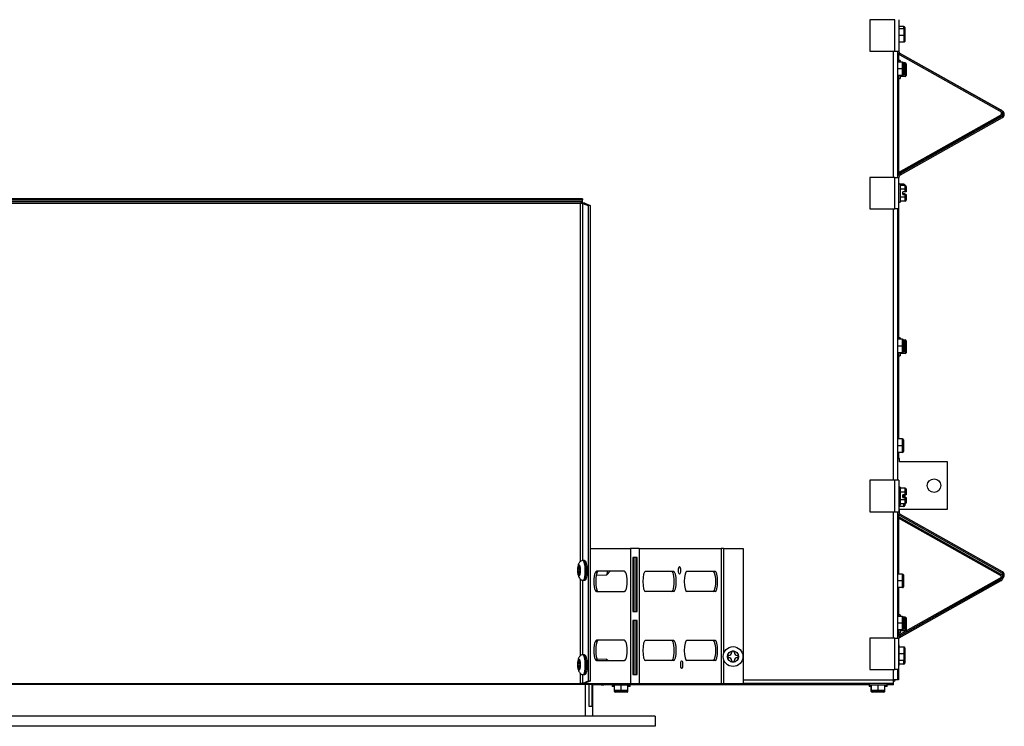
# Model space of a CAD drawing. Units: inches. Extents: x -59 to 194, y -88 to 35.
# Drawn here: x 34 to 53, y 8 to 21 of the extents above; entities that cross this region are included whole.
import ezdxf

# ---------------------------------------------------------------- set-up
doc = ezdxf.new("R2010")
doc.units = ezdxf.units.IN
doc.header["$MEASUREMENT"] = 0
for name, color, linetype in [('30131', 7, 'Continuous'), ('30161', 7, 'Continuous'), ('Default', 7, 'Continuous'), ('PL61050', 7, 'Continuous'), ('PL61051', 7, 'Continuous'), ('PL64553', 7, 'Continuous'), ('PL64571', 7, 'Continuous'), ('PL64581', 7, 'Continuous'), ('PL64582', 7, 'Continuous'), ('PL64602', 7, 'Continuous'), ('PL64603', 7, 'Continuous'), ('PL64626', 7, 'Continuous')]:
    doc.layers.add(name, color=color, linetype=linetype)

# ---------------------------------------------------------------- blocks, each defined once
blk = doc.blocks.new('SE1')
at = {"layer": '30131', "color": 7, "linetype": 'Continuous'}
for p, q in [((44.755, 50.448), (44.755, 50.407)), ((44.759, 50.447), (44.755, 50.448)), ((44.76, 50.447), (44.785, 50.447)), ((44.78, 50.515), (44.771, 50.518)), ((44.771, 50.518), (44.771, 50.5)), ((44.771, 50.5), (44.78, 50.501)), ((44.78, 50.497), (44.78, 50.515)), ((44.796, 50.432), (44.792, 50.433)), ((44.796, 50.39), (44.796, 50.432)), ((44.863, 50.604), (44.85, 50.604)), ((44.796, 50.407), (44.755, 50.407)), ((44.755, 50.407), (44.759, 50.405)), ((44.759, 50.405), (44.796, 50.406)), ((44.771, 50.341), (44.771, 50.323)), ((44.78, 50.341), (44.771, 50.341)), ((44.78, 50.323), (44.771, 50.323)), ((44.771, 50.323), (44.78, 50.32)), ((44.78, 50.32), (44.78, 50.338)), ((44.796, 50.392), (44.791, 50.392)), ((44.792, 50.391), (44.796, 50.39)), ((44.796, 50.391), (44.792, 50.391)), ((45.094, 50.333), (45.286, 50.337)), ((45.29, 50.339), (45.349, 50.403)), ((44.857, 50.237), (44.87, 50.237)), ((44.863, 48.861), (44.85, 48.861)), ((47.525, 48.848), (47.525, 48.806)), ((47.543, 48.848), (47.525, 48.848)), ((47.525, 48.806), (47.543, 48.806)), ((47.644, 48.925), (47.602, 48.925)), ((47.602, 48.925), (47.602, 48.907)), ((47.644, 48.907), (47.644, 48.925)), ((47.721, 48.848), (47.703, 48.848)), ((47.703, 48.806), (47.721, 48.806)), ((47.721, 48.806), (47.721, 48.848)), ((44.755, 48.705), (44.755, 48.663)), ((44.759, 48.703), (44.755, 48.705)), ((44.796, 48.664), (44.755, 48.663)), ((44.755, 48.663), (44.759, 48.662)), ((44.759, 48.662), (44.796, 48.662)), ((44.76, 48.703), (44.785, 48.704)), ((44.78, 48.772), (44.771, 48.775)), ((44.771, 48.775), (44.771, 48.757)), ((44.771, 48.757), (44.78, 48.757)), ((44.78, 48.754), (44.78, 48.772)), ((44.796, 48.648), (44.791, 48.648)), ((44.796, 48.688), (44.792, 48.69)), ((44.792, 48.648), (44.796, 48.646)), ((44.796, 48.648), (44.792, 48.648)), ((44.796, 48.646), (44.796, 48.688)), ((45.282, 48.777), (45.109, 48.774)), ((45.309, 48.752), (45.286, 48.775)), ((47.602, 48.747), (47.602, 48.729)), ((47.602, 48.729), (47.644, 48.729)), ((47.644, 48.729), (47.644, 48.747)), ((44.771, 48.598), (44.771, 48.58)), ((44.78, 48.598), (44.771, 48.598)), ((44.78, 48.58), (44.771, 48.58)), ((44.771, 48.58), (44.78, 48.576)), ((44.78, 48.576), (44.78, 48.594)), ((44.857, 48.494), (44.87, 48.494))]:
    blk.add_line(p, q, dxfattribs=at)
for radius in [0.183, 0.103]:
    blk.add_circle((47.623, 48.827), radius, dxfattribs=at)
for centre, start, end in [((47.543, 48.907), 270, 0), ((47.543, 48.747), 0, 90), ((47.703, 48.907), 180, 270), ((47.703, 48.747), 90, 180)]:
    blk.add_arc(centre, 0.0589, start, end, dxfattribs=at)
for centre in [(44.775, 50.419), (44.775, 48.676)]:
    blk.add_ellipse(centre, major_axis=(-0.002, 0.103), ratio=0.207121, dxfattribs=at)
for centre, major_axis, start_param, end_param in [((44.759, 50.506), (-0.0011, 0.0589), 3.052387, 4.623183), ((44.792, 50.492), (-0.0011, 0.0589), 1.48159, 3.052387), ((44.853, 50.421), (0.003, -0.183), 0, 3.140839), ((44.867, 50.421), (-0.003, 0.183), 3.141593, 6.283185), ((44.759, 50.346), (0.0011, -0.0589), 1.48159, 3.052387), ((44.792, 50.333), (0.0011, -0.0589), 3.052387, 4.623183), ((45.284, 50.428), (-0.0017, 0.092), 3.141593, 4.425511), ((44.853, 50.421), (0.003, -0.183), 6.281185, 6.283185), ((44.853, 48.677), (0.003, -0.183), 0, 3.140839), ((44.867, 48.677), (-0.003, 0.183), 3.141593, 6.283185), ((44.759, 48.762), (-0.0011, 0.0589), 3.052387, 4.623183), ((44.759, 48.603), (0.0011, -0.0589), 1.48159, 3.052387), ((44.792, 48.749), (-0.0011, 0.0589), 1.48159, 3.052387), ((44.792, 48.589), (0.0011, -0.0589), 3.052387, 4.623183), ((45.284, 48.685), (-0.0017, 0.092), 5.520666, 6.283185), ((44.853, 48.677), (0.003, -0.183), 6.281185, 6.283185)]:
    blk.add_ellipse(centre, major_axis=major_axis, ratio=0.207121, start_param=start_param, end_param=end_param, dxfattribs=at)
for points, knots in [([(44.85, 50.603), (44.847, 50.603), (44.834, 50.604), (44.812, 50.595), (44.79, 50.58), (44.776, 50.56), (44.765, 50.536), (44.757, 50.504), (44.752, 50.463), (44.752, 50.435), (44.752, 50.422)], [0, 0, 0, 0, 0.041369, 0.164577, 0.268607, 0.367883, 0.47786, 0.648417, 0.864087, 1, 1, 1, 1]), ([(44.93, 50.408), (44.93, 50.419), (44.929, 50.448), (44.925, 50.499), (44.915, 50.549), (44.904, 50.58), (44.887, 50.598), (44.87, 50.606), (44.864, 50.604), (44.863, 50.604)], [0, 0, 0, 0, 0.111046, 0.326153, 0.544847, 0.776731, 0.900187, 0.992145, 1, 1, 1, 1]), ([(44.752, 50.422), (44.752, 50.416), (44.752, 50.395), (44.757, 50.352), (44.765, 50.312), (44.779, 50.28), (44.799, 50.256), (44.827, 50.24), (44.846, 50.238), (44.856, 50.237)], [0, 0, 0, 0, 0.058718, 0.26151, 0.485352, 0.636217, 0.765309, 0.885552, 1, 1, 1, 1]), ([(44.87, 50.238), (44.871, 50.238), (44.877, 50.236), (44.89, 50.242), (44.902, 50.253), (44.913, 50.271), (44.921, 50.299), (44.928, 50.348), (44.929, 50.386), (44.93, 50.408)], [0, 0, 0, 0, 0.006768, 0.104021, 0.191561, 0.307505, 0.522268, 0.75589, 1, 1, 1, 1]), ([(44.85, 48.859), (44.847, 48.86), (44.834, 48.861), (44.812, 48.852), (44.79, 48.836), (44.776, 48.817), (44.765, 48.793), (44.757, 48.761), (44.752, 48.72), (44.752, 48.691), (44.752, 48.678)], [0, 0, 0, 0, 0.041369, 0.164577, 0.268607, 0.367883, 0.47786, 0.648417, 0.864087, 1, 1, 1, 1]), ([(44.93, 48.664), (44.93, 48.676), (44.929, 48.705), (44.925, 48.756), (44.915, 48.806), (44.904, 48.836), (44.887, 48.855), (44.87, 48.862), (44.864, 48.861), (44.863, 48.861)], [0, 0, 0, 0, 0.111046, 0.326153, 0.544847, 0.776731, 0.900187, 0.992145, 1, 1, 1, 1]), ([(44.752, 48.678), (44.752, 48.673), (44.752, 48.651), (44.757, 48.609), (44.765, 48.569), (44.779, 48.537), (44.799, 48.512), (44.827, 48.496), (44.846, 48.495), (44.856, 48.494)], [0, 0, 0, 0, 0.058718, 0.26151, 0.485352, 0.636217, 0.765309, 0.885552, 1, 1, 1, 1]), ([(44.87, 48.494), (44.871, 48.494), (44.877, 48.493), (44.89, 48.499), (44.902, 48.51), (44.913, 48.528), (44.921, 48.556), (44.928, 48.605), (44.929, 48.642), (44.93, 48.664)], [0, 0, 0, 0, 0.006768, 0.104021, 0.191561, 0.307505, 0.522268, 0.75589, 1, 1, 1, 1])]:
    blk.add_open_spline(points, degree=3, knots=knots, dxfattribs=at)
at = {"layer": '30161', "color": 7, "linetype": 'Continuous'}
for p, q in [((50.688, 60.497), (50.687, 60.497)), ((50.69, 60.478), (50.687, 60.478)), ((50.688, 60.497), (50.688, 60.478)), ((50.69, 60.478), (50.69, 60.145)), ((50.782, 60.475), (50.69, 60.475)), ((50.782, 60.436), (50.782, 60.475)), ((50.797, 60.457), (50.797, 60.428)), ((50.784, 60.436), (50.69, 60.436)), ((50.784, 60.311), (50.69, 60.311)), ((50.784, 60.311), (50.784, 60.436)), ((50.784, 60.186), (50.784, 60.311)), ((50.799, 60.311), (50.784, 60.311)), ((50.799, 60.421), (50.799, 60.311)), ((50.799, 60.311), (50.799, 60.202)), ((50.687, 60.145), (50.69, 60.145)), ((50.784, 60.186), (50.69, 60.186)), ((50.664, 59.86), (50.663, 59.86)), ((50.664, 59.86), (50.664, 59.527)), ((50.758, 59.819), (50.664, 59.819)), ((50.712, 59.847), (50.685, 59.847)), ((50.712, 59.847), (50.712, 59.819)), ((50.758, 59.694), (50.758, 59.819)), ((50.806, 59.805), (50.773, 59.805)), ((50.773, 59.803), (50.773, 59.694)), ((50.806, 59.68), (50.806, 59.805)), ((50.821, 59.79), (50.821, 59.68)), ((50.758, 59.694), (50.664, 59.694)), ((50.758, 59.569), (50.664, 59.569)), ((50.712, 59.569), (50.712, 59.514)), ((50.806, 59.555), (50.712, 59.555)), ((50.758, 59.569), (50.758, 59.694)), ((50.773, 59.694), (50.758, 59.694)), ((50.773, 59.694), (50.773, 59.585)), ((50.806, 59.68), (50.773, 59.68)), ((50.806, 59.555), (50.806, 59.68)), ((50.821, 59.68), (50.806, 59.68)), ((50.821, 59.68), (50.821, 59.571)), ((50.663, 59.527), (50.664, 59.527)), ((50.685, 59.514), (50.712, 59.514)), ((50.688, 57.581), (50.687, 57.581)), ((50.714, 57.561), (50.687, 57.561)), ((50.688, 57.581), (50.688, 57.561)), ((50.714, 57.561), (50.714, 57.228)), ((50.782, 57.559), (50.714, 57.559)), ((50.808, 57.539), (50.714, 57.539)), ((50.782, 57.539), (50.782, 57.559)), ((50.797, 57.541), (50.797, 57.539)), ((50.808, 57.467), (50.808, 57.539)), ((50.808, 57.467), (50.714, 57.467)), ((50.761, 57.371), (50.761, 57.418)), ((50.808, 57.418), (50.761, 57.418)), ((50.761, 57.391), (50.782, 57.391)), ((50.761, 57.371), (50.808, 57.371)), ((50.782, 57.391), (50.797, 57.391)), ((50.782, 57.371), (50.782, 57.391)), ((50.797, 57.391), (50.797, 57.371)), ((50.808, 57.418), (50.808, 57.467)), ((50.823, 57.418), (50.808, 57.418)), ((50.808, 57.371), (50.823, 57.371)), ((50.808, 57.323), (50.808, 57.371)), ((50.823, 57.521), (50.823, 57.458)), ((50.823, 57.458), (50.823, 57.418)), ((50.823, 57.371), (50.823, 57.332)), ((50.687, 57.228), (50.714, 57.228)), ((50.808, 57.323), (50.714, 57.323)), ((50.808, 57.25), (50.714, 57.25)), ((50.808, 57.25), (50.808, 57.323)), ((50.823, 57.332), (50.823, 57.268)), ((50.664, 54.735), (50.663, 54.735)), ((50.664, 54.735), (50.664, 54.402)), ((50.758, 54.694), (50.664, 54.694)), ((50.712, 54.722), (50.685, 54.722)), ((50.712, 54.722), (50.712, 54.694)), ((50.758, 54.569), (50.758, 54.694)), ((50.806, 54.68), (50.773, 54.68)), ((50.773, 54.678), (50.773, 54.569)), ((50.806, 54.555), (50.806, 54.68)), ((50.821, 54.665), (50.821, 54.555)), ((50.758, 54.569), (50.664, 54.569)), ((50.758, 54.444), (50.664, 54.444)), ((50.712, 54.444), (50.712, 54.389)), ((50.758, 54.444), (50.758, 54.569)), ((50.773, 54.569), (50.758, 54.569)), ((50.773, 54.569), (50.773, 54.46)), ((50.806, 54.555), (50.773, 54.555)), ((50.806, 54.43), (50.806, 54.555)), ((50.821, 54.555), (50.806, 54.555)), ((50.821, 54.555), (50.821, 54.446)), ((50.663, 54.402), (50.664, 54.402)), ((50.685, 54.389), (50.712, 54.389)), ((50.806, 54.43), (50.712, 54.43)), ((50.664, 52.893), (50.663, 52.893)), ((50.664, 52.893), (50.664, 52.56)), ((50.758, 52.851), (50.664, 52.851)), ((50.758, 52.726), (50.758, 52.851)), ((50.773, 52.836), (50.773, 52.726)), ((50.758, 52.726), (50.664, 52.726)), ((50.758, 52.601), (50.758, 52.726)), ((50.773, 52.726), (50.758, 52.726)), ((50.773, 52.726), (50.773, 52.617)), ((50.663, 52.56), (50.664, 52.56)), ((50.758, 52.601), (50.664, 52.601)), ((50.714, 51.96), (50.687, 51.96)), ((50.714, 51.96), (50.714, 51.627)), ((50.808, 51.938), (50.714, 51.938)), ((50.808, 51.866), (50.808, 51.938)), ((50.823, 51.92), (50.823, 51.857)), ((50.808, 51.866), (50.714, 51.866)), ((50.808, 51.722), (50.714, 51.722)), ((50.761, 51.771), (50.761, 51.817)), ((50.808, 51.817), (50.761, 51.817)), ((50.761, 51.771), (50.808, 51.771)), ((50.782, 51.771), (50.761, 51.771)), ((50.782, 51.771), (50.782, 51.817)), ((50.797, 51.771), (50.782, 51.771)), ((50.797, 51.817), (50.797, 51.811)), ((50.797, 51.811), (50.797, 51.771)), ((50.808, 51.817), (50.808, 51.866)), ((50.823, 51.817), (50.808, 51.817)), ((50.808, 51.771), (50.823, 51.771)), ((50.808, 51.722), (50.808, 51.771)), ((50.808, 51.65), (50.808, 51.722)), ((50.823, 51.857), (50.823, 51.817)), ((50.823, 51.771), (50.823, 51.731)), ((50.823, 51.731), (50.823, 51.668)), ((50.687, 51.627), (50.714, 51.627)), ((50.687, 51.581), (50.688, 51.581)), ((50.688, 51.627), (50.688, 51.581)), ((50.782, 51.603), (50.688, 51.603)), ((50.808, 51.65), (50.714, 51.65)), ((50.782, 51.603), (50.782, 51.65)), ((50.797, 51.65), (50.797, 51.621)), ((50.664, 50.393), (50.663, 50.393)), ((50.664, 50.393), (50.664, 50.06)), ((50.758, 50.351), (50.664, 50.351)), ((50.758, 50.226), (50.758, 50.351)), ((50.773, 50.336), (50.773, 50.226)), ((50.758, 50.226), (50.664, 50.226)), ((50.758, 50.101), (50.664, 50.101)), ((50.758, 50.101), (50.758, 50.226)), ((50.773, 50.226), (50.758, 50.226)), ((50.773, 50.226), (50.773, 50.117)), ((50.663, 50.06), (50.664, 50.06)), ((50.664, 49.61), (50.663, 49.61)), ((50.664, 49.61), (50.664, 49.277)), ((50.758, 49.569), (50.664, 49.569)), ((50.712, 49.597), (50.685, 49.597)), ((50.712, 49.597), (50.712, 49.569)), ((50.758, 49.444), (50.758, 49.569)), ((50.806, 49.555), (50.773, 49.555)), ((50.773, 49.553), (50.773, 49.444)), ((50.806, 49.43), (50.806, 49.555)), ((50.821, 49.54), (50.821, 49.43)), ((50.758, 49.444), (50.664, 49.444)), ((50.758, 49.319), (50.758, 49.444)), ((50.773, 49.444), (50.758, 49.444)), ((50.773, 49.444), (50.773, 49.335)), ((50.806, 49.43), (50.773, 49.43)), ((50.806, 49.305), (50.806, 49.43)), ((50.821, 49.43), (50.806, 49.43)), ((50.821, 49.43), (50.821, 49.321)), ((50.663, 49.277), (50.664, 49.277)), ((50.758, 49.319), (50.664, 49.319)), ((50.685, 49.264), (50.712, 49.264)), ((50.712, 49.319), (50.712, 49.264)), ((50.806, 49.305), (50.712, 49.305)), ((50.69, 49.044), (50.687, 49.044)), ((50.69, 49.044), (50.69, 48.711)), ((50.784, 49.003), (50.69, 49.003)), ((50.784, 48.878), (50.784, 49.003)), ((50.799, 48.987), (50.799, 48.878)), ((50.784, 48.878), (50.69, 48.878)), ((50.784, 48.753), (50.784, 48.878)), ((50.799, 48.878), (50.784, 48.878)), ((50.799, 48.878), (50.799, 48.768)), ((50.687, 48.711), (50.69, 48.711)), ((50.687, 48.664), (50.688, 48.664)), ((50.688, 48.711), (50.688, 48.664)), ((50.782, 48.687), (50.688, 48.687)), ((50.784, 48.753), (50.69, 48.753)), ((50.782, 48.687), (50.782, 48.753)), ((50.797, 48.761), (50.797, 48.705)), ((45.388, 48.303), (45.388, 48.276)), ((45.431, 48.276), (45.388, 48.276)), ((45.389, 48.327), (45.389, 48.3)), ((45.722, 48.3), (45.389, 48.3)), ((45.43, 48.183), (45.43, 48.276)), ((45.431, 48.207), (45.431, 48.3)), ((45.556, 48.207), (45.556, 48.3)), ((45.681, 48.207), (45.681, 48.3)), ((45.721, 48.276), (45.681, 48.276)), ((45.721, 48.276), (45.721, 48.3)), ((45.722, 48.3), (45.722, 48.327)), ((50.138, 48.303), (50.138, 48.276)), ((50.181, 48.276), (50.138, 48.276)), ((50.139, 48.327), (50.139, 48.3)), ((50.472, 48.3), (50.139, 48.3)), ((50.18, 48.183), (50.18, 48.276)), ((50.181, 48.207), (50.181, 48.3)), ((50.306, 48.207), (50.306, 48.3)), ((50.431, 48.207), (50.431, 48.3)), ((50.471, 48.276), (50.431, 48.276)), ((50.471, 48.276), (50.471, 48.3)), ((50.472, 48.3), (50.472, 48.327)), ((45.43, 48.183), (45.555, 48.183)), ((45.431, 48.207), (45.556, 48.207)), ((45.555, 48.167), (45.445, 48.167)), ((45.556, 48.191), (45.447, 48.191)), ((45.555, 48.183), (45.555, 48.191)), ((45.555, 48.183), (45.68, 48.183)), ((45.555, 48.167), (45.555, 48.183)), ((45.664, 48.167), (45.555, 48.167)), ((45.556, 48.207), (45.681, 48.207)), ((45.556, 48.191), (45.556, 48.207)), ((45.665, 48.191), (45.556, 48.191)), ((45.68, 48.183), (45.68, 48.201)), ((50.18, 48.183), (50.305, 48.183)), ((50.181, 48.207), (50.306, 48.207)), ((50.305, 48.167), (50.195, 48.167)), ((50.306, 48.191), (50.197, 48.191)), ((50.305, 48.183), (50.305, 48.191)), ((50.305, 48.183), (50.43, 48.183)), ((50.305, 48.167), (50.305, 48.183)), ((50.414, 48.167), (50.305, 48.167)), ((50.306, 48.207), (50.431, 48.207)), ((50.306, 48.191), (50.306, 48.207)), ((50.415, 48.191), (50.306, 48.191)), ((50.43, 48.183), (50.43, 48.201))]:
    blk.add_line(p, q, dxfattribs=at)
for centre, start, end in [((50.784, 60.421), 0, 90), ((50.784, 60.202), 270, 0), ((50.758, 59.803), 0, 90), ((50.806, 59.79), 0, 90), ((50.758, 59.585), 270, 0), ((50.806, 59.571), 270, 0), ((50.758, 54.678), 0, 90), ((50.806, 54.665), 0, 90), ((50.758, 54.46), 270, 0), ((50.806, 54.446), 270, 0), ((50.758, 52.836), 0, 90), ((50.758, 52.617), 270, 0), ((50.758, 50.336), 0, 90), ((50.758, 50.117), 270, 0), ((50.758, 49.553), 0, 90), ((50.806, 49.54), 0, 90), ((50.758, 49.335), 270, 0), ((50.806, 49.321), 270, 0), ((50.784, 48.987), 0, 90), ((50.784, 48.768), 270, 0), ((45.445, 48.183), 180, 270), ((45.447, 48.207), 180, 270), ((45.664, 48.183), 270, 0), ((45.665, 48.207), 270, 0), ((50.195, 48.183), 180, 270), ((50.197, 48.207), 180, 270), ((50.414, 48.183), 270, 0), ((50.415, 48.207), 270, 0)]:
    blk.add_arc(centre, 0.0156, start, end, dxfattribs=at)
for centre, major_axis, ratio, start_param, end_param in [((50.782, 60.457), (0, -0.018), 0.866025, 1.570796, 3.141593), ((50.782, 57.541), (0, -0.018), 0.866025, 1.570796, 3.141593), ((50.808, 57.521), (0, -0.018), 0.866025, 1.570796, 3.141593), ((50.808, 57.458), (0.0156, 0), 0.57735, 0, 1.570796), ((50.808, 57.332), (0.0156, 0), 0.57735, 4.712389, 6.283185), ((50.808, 57.268), (0, 0.018), 0.866025, 3.141593, 4.712389), ((50.808, 51.92), (0, -0.018), 0.866025, 1.570796, 3.141593), ((50.782, 51.811), (0.0156, 0), 0.57735, 0, 0.869986), ((50.808, 51.857), (0.0156, 0), 0.57735, 0, 1.570796), ((50.808, 51.731), (0.0156, 0), 0.57735, 4.712389, 6.283185), ((50.782, 51.621), (0, 0.018), 0.866025, 3.141593, 4.712389), ((50.808, 51.668), (0, 0.018), 0.866025, 3.141593, 4.712389), ((50.782, 48.705), (0, 0.018), 0.866025, 3.141593, 4.712389)]:
    blk.add_ellipse(centre, major_axis=major_axis, ratio=ratio, start_param=start_param, end_param=end_param, dxfattribs=at)
at = {"layer": 'PL61050', "color": 7, "linetype": 'Continuous'}
for p, q in [((46.185, 47.724), (10.185, 47.724)), ((46.185, 47.724), (46.185, 47.537)), ((46.185, 47.537), (10.185, 47.537))]:
    blk.add_line(p, q, dxfattribs=at)
at = {"layer": 'PL61051', "color": 7, "linetype": 'Continuous'}
for p, q in [((44.896, 47.724), (44.896, 48.315)), ((44.956, 48.315), (44.956, 47.912)), ((45.016, 47.912), (45.016, 48.315)), ((45.03, 47.724), (45.03, 48.315)), ((44.956, 47.912), (45.016, 47.912))]:
    blk.add_line(p, q, dxfattribs=at)
at = {"layer": 'PL64553', "color": 7, "linetype": 'Continuous'}
for p, q in [((50.678, 59.819), (50.678, 59.976)), ((50.678, 58.916), (50.678, 59.569))]:
    blk.add_line(p, q, dxfattribs=at)
for centre, radius, start, end in [((50.638, 58.916), 0.0396, 309.1765, 0), ((50.551, 48.438), 0.0866, 298.8039, 332.7886)]:
    blk.add_arc(centre, radius, start, end, dxfattribs=at)
at = {"layer": 'PL64571', "color": 7, "linetype": 'Continuous'}
for p in [(11.31, 48.315), (45.06, 48.327)]:
    blk.add_line(p, (45.06, 48.315), dxfattribs=at)
at = {"layer": 'PL64581', "color": 7, "linetype": 'Continuous'}
for p, q in [((50.685, 59.968), (50.685, 59.819)), ((50.685, 59.569), (50.685, 58.211)), ((50.685, 58.211), (50.663, 58.211)), ((50.685, 58.211), (50.685, 57.775)), ((50.685, 57.103), (50.685, 56.126)), ((50.663, 56.126), (50.685, 56.126)), ((50.685, 56.126), (50.685, 54.694)), ((50.685, 54.444), (50.685, 52.851)), ((50.663, 52.488), (50.685, 52.488)), ((50.702, 52.488), (50.663, 52.488)), ((50.685, 52.601), (50.685, 52.488)), ((50.702, 52.425), (50.702, 52.488)), ((51.59, 52.425), (50.702, 52.425)), ((51.59, 51.55), (51.59, 52.425)), ((50.702, 51.488), (50.702, 51.55)), ((50.702, 51.55), (51.59, 51.55)), ((50.665, 51.488), (50.663, 51.488)), ((50.663, 51.488), (50.665, 51.488)), ((50.685, 51.451), (50.685, 51.415)), ((50.685, 51.387), (50.685, 50.351)), ((50.69, 51.488), (50.702, 51.488)), ((50.685, 50.101), (50.685, 49.569)), ((50.685, 49.319), (50.685, 49.221)), ((50.685, 48.586), (50.685, 48.398)), ((45.185, 48.303), (45.03, 48.303)), ((45.185, 48.327), (45.185, 48.303)), ((45.185, 48.303), (45.232, 48.303)), ((45.232, 48.327), (45.232, 48.303)), ((45.389, 48.303), (45.232, 48.303)), ((50.139, 48.303), (45.722, 48.303)), ((50.59, 48.303), (50.472, 48.303)), ((50.59, 48.303), (50.59, 48.327)), ((50.685, 48.398), (50.663, 48.398))]:
    blk.add_line(p, q, dxfattribs=at)
blk.add_circle((51.34, 51.988), 0.125, dxfattribs=at)
at = {"layer": 'PL64582', "color": 7, "linetype": 'Continuous'}
for p, q in [((50.592, 57.686), (50.592, 60.019)), ((50.663, 60.019), (50.663, 57.686)), ((50.592, 52.086), (50.592, 57.103)), ((50.663, 57.103), (50.663, 52.086)), ((50.592, 49.169), (50.592, 51.502)), ((50.663, 51.502), (50.663, 49.169)), ((50.592, 48.398), (50.592, 48.586)), ((50.663, 48.586), (50.663, 48.398)), ((47.81, 48.398), (50.592, 48.398)), ((50.592, 48.327), (47.81, 48.327)), ((50.663, 48.398), (50.592, 48.398)), ((50.592, 48.327), (50.592, 48.398))]:
    blk.add_line(p, q, dxfattribs=at)
at = {"layer": 'PL64602', "color": 7, "linetype": 'Continuous'}
for p, q in [((44.981, 50.827), (45.73, 50.827)), ((45.89, 50.827), (45.73, 50.827)), ((45.73, 50.827), (45.73, 48.327)), ((45.89, 50.827), (45.89, 48.327)), ((45.89, 50.827), (47.403, 50.827)), ((47.403, 50.827), (47.403, 48.327)), ((47.448, 50.827), (47.403, 50.827)), ((47.448, 50.827), (47.81, 50.827)), ((47.448, 50.827), (47.448, 48.884)), ((47.81, 50.827), (47.81, 48.327)), ((45.852, 50.657), (45.769, 50.657)), ((45.769, 50.657), (45.769, 49.662)), ((45.787, 50.657), (45.787, 49.662)), ((45.834, 49.662), (45.834, 50.657)), ((45.852, 49.662), (45.852, 50.657)), ((45.617, 50.403), (45.097, 50.403)), ((46.004, 50.403), (46.524, 50.403)), ((46.77, 50.403), (47.29, 50.403)), ((45.097, 50.028), (45.617, 50.028)), ((46.524, 50.028), (46.004, 50.028)), ((47.29, 50.028), (46.77, 50.028)), ((45.769, 49.662), (45.852, 49.662)), ((45.852, 49.492), (45.769, 49.492)), ((45.769, 49.492), (45.769, 48.497)), ((45.787, 49.492), (45.787, 48.497)), ((45.834, 48.497), (45.834, 49.492)), ((45.852, 48.497), (45.852, 49.492)), ((45.617, 49.127), (45.097, 49.127)), ((46.004, 49.127), (46.524, 49.127)), ((46.77, 49.127), (47.29, 49.127)), ((45.097, 48.752), (45.617, 48.752)), ((46.524, 48.752), (46.004, 48.752)), ((47.29, 48.752), (46.77, 48.752)), ((47.448, 48.771), (47.448, 48.327)), ((45.769, 48.497), (45.852, 48.497)), ((44.86, 48.327), (45.73, 48.327)), ((45.73, 48.327), (45.89, 48.327)), ((45.89, 48.327), (47.403, 48.327)), ((47.403, 48.327), (47.448, 48.327)), ((47.448, 48.327), (47.81, 48.327))]:
    blk.add_line(p, q, dxfattribs=at)
for centre in [(46.634, 50.421), (46.673, 48.678)]:
    blk.add_ellipse(centre, major_axis=(0, -0.07), ratio=0.258819, dxfattribs=at)
for centre, major_axis, start_param, end_param in [((46.599, 50.421), (0, -0.07), 1.284337, 1.857255), ((45.097, 50.215), (0, 0.188), 0, 3.141593), ((45.132, 50.215), (0, -0.188), 3.141593, 6.283185), ((45.617, 50.215), (0, -0.188), 0, 3.141593), ((46.004, 50.215), (0, -0.188), 3.141593, 6.283185), ((46.489, 50.215), (0, -0.188), 0, 3.141593), ((46.524, 50.215), (0, 0.188), 3.141593, 6.283185), ((46.77, 50.215), (0, -0.188), 3.141593, 6.283185), ((47.255, 50.215), (0, -0.188), 0, 3.141593), ((47.29, 50.215), (0, 0.188), 3.141593, 6.283185), ((45.097, 48.939), (0, 0.188), 0, 3.141593), ((45.132, 48.939), (0, -0.188), 3.141593, 6.283185), ((45.617, 48.939), (0, -0.188), 0, 3.141593), ((46.004, 48.939), (0, -0.188), 3.141593, 6.283185), ((46.489, 48.939), (0, -0.188), 0, 3.141593), ((46.524, 48.939), (0, 0.188), 3.141593, 6.283185), ((46.77, 48.939), (0, -0.188), 3.141593, 6.283185), ((47.255, 48.939), (0, -0.188), 0, 3.141593), ((47.29, 48.939), (0, 0.188), 3.141593, 6.283185), ((46.638, 48.678), (0, -0.07), 1.284337, 1.857255)]:
    blk.add_ellipse(centre, major_axis=major_axis, ratio=0.258819, start_param=start_param, end_param=end_param, dxfattribs=at)
at = {"layer": 'PL64603', "color": 7, "linetype": 'Continuous'}
for p, q in [((11.529, 57.289), (44.842, 57.289)), ((44.842, 57.289), (11.529, 57.289)), ((11.529, 57.274), (44.842, 57.274)), ((11.529, 57.239), (44.842, 57.239)), ((11.567, 57.21), (44.803, 57.21)), ((44.803, 57.21), (44.842, 57.21)), ((44.803, 50.588), (44.803, 57.21)), ((44.803, 57.21), (44.803, 57.21)), ((44.842, 57.289), (44.842, 57.274)), ((44.842, 57.289), (44.842, 57.289)), ((44.842, 57.239), (44.842, 57.274)), ((44.842, 57.21), (44.842, 57.239)), ((44.849, 57.207), (44.945, 57.168)), ((44.849, 50.603), (44.849, 57.207)), ((44.885, 57.208), (44.981, 57.168)), ((44.945, 57.168), (44.945, 48.373)), ((44.981, 57.168), (44.945, 57.168)), ((44.981, 57.168), (44.981, 48.374)), ((44.803, 48.845), (44.803, 50.255)), ((44.849, 48.859), (44.849, 50.238)), ((44.803, 48.327), (44.803, 48.512)), ((44.849, 48.331), (44.849, 48.495)), ((11.567, 48.327), (44.803, 48.327)), ((44.831, 48.327), (44.843, 48.328)), ((44.843, 48.328), (44.869, 48.33)), ((44.945, 48.373), (44.849, 48.331)), ((44.849, 48.331), (44.885, 48.332)), ((44.981, 48.374), (44.885, 48.332)), ((44.981, 48.374), (44.945, 48.373))]:
    blk.add_line(p, q, dxfattribs=at)
for centre, radius, start, end in [((44.821, 48.405), 0.0794, 277.8849, 291.3683), ((44.799, 49.116), 0.788, 273.9288, 276.2515)]:
    blk.add_arc(centre, radius, start, end, dxfattribs=at)
for centre, major_axis, start_param, end_param in [((44.803, 57.206), (0.047, 0), 0.20944, 1.570796), ((44.803, 57.206), (0.083, 0), 0.20944, 1.094333), ((44.803, 48.323), (-0.047, 0), 4.075664, 4.712389)]:
    blk.add_ellipse(centre, major_axis=major_axis, ratio=0.087156, start_param=start_param, end_param=end_param, dxfattribs=at)
at = {"layer": 'PL64626', "color": 7, "linetype": 'Continuous'}
for p, q in [((50.616, 60.603), (50.155, 60.603)), ((50.155, 60.603), (50.155, 60.019)), ((50.616, 60.019), (50.616, 60.603)), ((50.687, 60.603), (50.687, 60.019)), ((50.155, 60.019), (50.616, 60.019)), ((50.616, 60.019), (50.687, 60.019)), ((50.663, 60.019), (50.687, 60.019)), ((50.663, 60.019), (50.663, 60.019)), ((50.678, 59.975), (50.673, 59.977)), ((50.678, 59.975), (50.678, 59.976)), ((50.678, 59.975), (50.68, 59.974)), ((50.687, 60.019), (50.687, 60.019)), ((50.696, 59.992), (52.576, 58.934)), ((50.704, 59.955), (50.699, 59.958)), ((50.704, 59.955), (50.716, 59.976)), ((50.704, 59.955), (52.591, 58.894)), ((50.716, 59.976), (50.711, 59.979)), ((50.716, 59.976), (52.602, 58.915)), ((52.565, 58.832), (50.678, 57.771)), ((52.576, 58.811), (50.69, 57.75)), ((52.591, 58.812), (50.704, 57.751)), ((52.602, 58.791), (50.716, 57.73)), ((50.673, 57.768), (50.678, 57.771)), ((50.678, 57.771), (50.69, 57.75)), ((50.685, 57.747), (50.69, 57.75)), ((50.699, 57.748), (50.704, 57.751)), ((50.704, 57.751), (50.716, 57.73)), ((50.711, 57.727), (50.716, 57.73)), ((50.616, 57.686), (50.155, 57.686)), ((50.155, 57.686), (50.155, 57.103)), ((50.616, 57.686), (50.687, 57.686)), ((50.616, 57.103), (50.616, 57.686)), ((50.663, 57.686), (50.687, 57.686)), ((50.663, 57.686), (50.663, 57.686)), ((50.687, 57.103), (50.687, 57.686)), ((50.687, 57.686), (50.687, 57.686)), ((50.155, 57.103), (50.616, 57.103)), ((50.687, 57.103), (50.616, 57.103)), ((50.616, 52.086), (50.155, 52.086)), ((50.155, 52.086), (50.155, 51.502)), ((50.616, 51.502), (50.616, 52.086)), ((50.687, 52.086), (50.616, 52.086)), ((50.687, 52.086), (50.687, 51.502)), ((50.155, 51.502), (50.616, 51.502)), ((50.616, 51.502), (50.687, 51.502)), ((50.663, 51.502), (50.687, 51.502)), ((50.663, 51.502), (50.663, 51.502)), ((50.678, 51.391), (50.673, 51.394)), ((50.678, 51.391), (50.69, 51.412)), ((50.678, 51.391), (52.565, 50.33)), ((50.69, 51.412), (50.685, 51.415)), ((50.687, 51.502), (50.687, 51.502)), ((50.69, 51.412), (52.576, 50.351)), ((50.704, 51.438), (50.699, 51.44)), ((50.704, 51.438), (50.716, 51.459)), ((50.704, 51.438), (52.591, 50.377)), ((50.716, 51.459), (50.711, 51.461)), ((50.716, 51.459), (52.602, 50.398)), ((52.565, 50.248), (50.697, 49.198)), ((52.591, 50.295), (50.704, 49.234)), ((52.602, 50.274), (50.716, 49.213)), ((52.576, 50.227), (50.69, 49.166)), ((50.616, 49.169), (50.155, 49.169)), ((50.155, 49.169), (50.155, 48.586)), ((50.616, 49.169), (50.687, 49.169)), ((50.616, 48.586), (50.616, 49.169)), ((50.663, 49.169), (50.687, 49.169)), ((50.663, 49.169), (50.663, 49.169)), ((50.687, 49.171), (50.69, 49.166)), ((50.687, 48.586), (50.687, 49.169)), ((50.687, 49.169), (50.687, 49.169)), ((50.687, 49.165), (50.69, 49.166)), ((50.699, 49.231), (50.704, 49.234)), ((50.704, 49.234), (50.716, 49.213)), ((50.711, 49.21), (50.716, 49.213)), ((50.155, 48.586), (50.616, 48.586)), ((50.687, 48.586), (50.616, 48.586))]:
    blk.add_line(p, q, dxfattribs=at)
for centre, radius, start, end in [((50.734, 60.019), 0.0709, 180, 240.6422), ((50.708, 60.039), 0.0709, 230.727, 240.6422), ((50.734, 60.019), 0.0469, 180, 240.6422), ((52.542, 58.873), 0.0469, 299.3578, 35.4524), ((52.542, 58.873), 0.0709, 40.2155, 60.6422), ((52.542, 58.873), 0.0709, 299.3578, 355.541), ((52.568, 58.853), 0.0469, 299.3578, 60.6422), ((52.568, 58.853), 0.0709, 299.3578, 60.6422), ((50.708, 57.706), 0.0709, 119.3578, 129.273), ((50.734, 57.686), 0.0709, 119.3578, 180), ((50.708, 57.706), 0.0469, 119.3578, 163.2027), ((50.734, 57.686), 0.0469, 119.3578, 180), ((50.734, 51.502), 0.0709, 180, 240.6422), ((50.708, 51.456), 0.0469, 196.7973, 240.6422), ((50.708, 51.456), 0.0709, 230.727, 240.6422), ((50.734, 51.502), 0.0469, 180, 240.6422), ((52.542, 50.289), 0.0469, 5.4329, 60.6422), ((52.542, 50.289), 0.0469, 299.3578, 322.7406), ((52.542, 50.289), 0.0709, 19.43, 60.6422), ((52.542, 50.289), 0.0709, 299.3578, 352.9435), ((52.568, 50.336), 0.0469, 299.3578, 60.6422), ((52.568, 50.336), 0.0709, 299.3578, 60.6422), ((50.734, 49.169), 0.0709, 119.3578, 180), ((50.734, 49.169), 0.0469, 119.3578, 180)]:
    blk.add_arc(centre, radius, start, end, dxfattribs=at)

msp = doc.modelspace()

# ---------------------------------------------------------------- block references
at = {"layer": 'Default'}
msp.add_blockref('SE1', (0, -39.774), dxfattribs=at)

doc.saveas('drawing.dxf')
